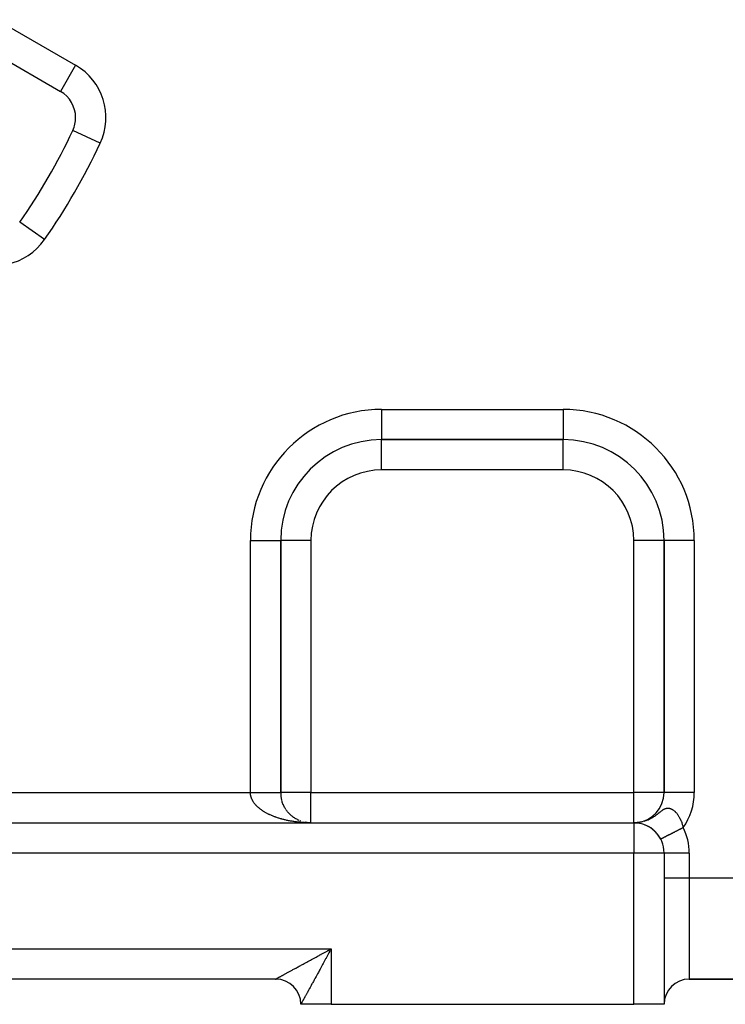
# Model space of a CAD drawing. Extents: x 24 to 1164, y -670 to 196.
# Drawn here: x 730 to 800, y -331 to -233 of the extents above; entities that cross this region are included whole.
import ezdxf

# ---------------------------------------------------------------- set-up
doc = ezdxf.new("R2010")
doc.units = 0
doc.linetypes.add('DASHED', pattern=[11.05, 8.7, -2.35])
doc.layers.get('0').update_dxf_attribs({"linetype": 'CONTINUOUS'})
doc.layers.add('NEVIDI', color=4, linetype='DASHED')

msp = doc.modelspace()

# ---------------------------------------------------------------- linework, layer by layer
at = {"color": 2}
for p, q in [((726.273997, -235.851791), (734.095014, -240.367257)), ((735.317657, -244.233048), (735.314743, -244.231691)), ((730.054209, -253.349608), (730.051497, -253.347707)), ((765.921851, -274.905322), (783.921851, -274.905322)), ((783.921851, -274.905322), (765.921851, -274.905322)), ((765.921851, -274.910555), (765.921851, -274.905322)), ((783.921851, -274.900088), (783.921851, -274.905322)), ((755.921851, -309.905321), (755.921851, -284.905322)), ((755.921851, -284.905322), (755.921851, -309.905322)), ((755.927084, -284.905322), (755.921851, -284.905322)), ((793.921851, -284.905322), (793.921851, -309.905322)), ((793.921851, -309.905322), (793.921851, -284.905322)), ((793.927084, -284.905322), (793.921851, -284.905322)), ((756.030879, -310.706747), (756.011434, -310.637083)), ((756.056188, -310.793), (756.034191, -310.722253)), ((756.08407, -310.87846), (756.059479, -310.806833)), ((756.114496, -310.963035), (756.087287, -310.890752)), ((756.147455, -311.046691), (756.117602, -310.973938)), ((756.182884, -311.129274), (756.150412, -311.056316)), ((756.22078, -311.210777), (756.185699, -311.137813)), ((756.261092, -311.291093), (756.223444, -311.218353)), ((756.303832, -311.370238), (756.263623, -311.297858)), ((756.348875, -311.447979), (756.306214, -311.376253)), ((756.396282, -311.524427), (756.351186, -311.45346)), ((756.445923, -311.599364), (756.398508, -311.529402)), ((756.497743, -311.672721), (756.448146, -311.604003)), ((756.551832, -311.744618), (756.500064, -311.677187)), ((756.608023, -311.814824), (756.554219, -311.748878)), ((756.666243, -311.883258), (756.61057, -311.819002)), ((756.726444, -311.949873), (756.669071, -311.887486)), ((756.788701, -312.014746), (756.729672, -311.95426)), ((756.85287, -312.07772), (756.792322, -312.019251)), ((756.918953, -312.138794), (756.85697, -312.08239)), ((756.986724, -312.197762), (756.923558, -312.143611)), ((756.992023, -312.202853), (756.935233, -312.153712)), ((757.056306, -312.254735), (756.992023, -312.202853)), ((757.134334, -312.315156), (757.062303, -312.260055)), ((757.127498, -312.309547), (757.062303, -312.260055)), ((757.200367, -312.362249), (757.134334, -312.315156)), ((757.274722, -312.412704), (757.208055, -312.368095)), ((757.360303, -312.46725), (757.283401, -312.41881)), ((757.350547, -312.460905), (757.283401, -312.41881)), ((757.427788, -312.506816), (757.360303, -312.46725)), ((630.921851, -312.905322), (790.921851, -312.905322)), ((630.921851, -312.905322), (790.921851, -312.905322)), ((757.506388, -312.550404), (757.438685, -312.513368)), ((757.58627, -312.591625), (757.518471, -312.557118)), ((757.667309, -312.630413), (757.599589, -312.598455)), ((757.765517, -312.673709), (757.681963, -312.637334)), ((757.749647, -312.666832), (757.681963, -312.637334)), ((757.832845, -312.700687), (757.840505, -312.703756)), ((757.917046, -312.732045), (757.850176, -312.707536)), ((758.555074, -312.885558), (758.362149, -312.852933)), ((758.706446, -312.897578), (758.721628, -312.898821)), ((758.825518, -312.90379), (758.72434, -312.898956)), ((758.828, -312.903856), (758.729293, -312.899204)), ((758.828, -312.903856), (758.734246, -312.899469)), ((758.830481, -312.903927), (758.734246, -312.899469)), ((758.830481, -312.903927), (758.739198, -312.899751)), ((758.921851, -312.905322), (758.810628, -312.903478)), ((758.921851, -312.905322), (758.827042, -312.90375)), ((790.977272, -312.905834), (790.96217, -312.905582)), ((791.002859, -312.906373), (790.992484, -312.906153)), ((790.992489, -312.906153), (791.002859, -312.906373)), ((791.013369, -312.906718), (791.002859, -312.906373)), ((791.04422, -312.907727), (791.028966, -312.907234)), ((791.028975, -312.907235), (791.04422, -312.907727)), ((791.050533, -312.908083), (791.04422, -312.907727)), ((791.066766, -312.908824), (791.086592, -312.909693)), ((791.130316, -312.912344), (791.106269, -312.910995)), ((791.171784, -312.898028), (791.13613, -312.900702)), ((791.180878, -312.897161), (791.162118, -312.898781)), ((791.416247, -312.876843), (791.167503, -312.898376)), ((791.434062, -312.873869), (791.168886, -312.898272)), ((791.434062, -312.873869), (791.173447, -312.89793)), ((791.223159, -312.9201), (791.192074, -312.917516)), ((791.208139, -312.894565), (791.193667, -312.896063)), ((791.477261, -312.86671), (791.203067, -312.895195)), ((791.494013, -312.863383), (791.220858, -312.893347)), ((791.522788, -312.85691), (791.238676, -312.891392)), ((791.544723, -312.852558), (791.256479, -312.889231)), ((791.561724, -312.84867), (791.262425, -312.88851)), ((791.578756, -312.844643), (791.28023, -312.88614)), ((791.59581, -312.840478), (791.286174, -312.885349)), ((791.612877, -312.836174), (791.303974, -312.882769)), ((791.629952, -312.831732), (791.315842, -312.880979)), ((791.645853, -312.827344), (791.327706, -312.879119)), ((791.664103, -312.822435), (791.339565, -312.877189)), ((791.398412, -312.879676), (791.380558, -312.881119)), ((791.451854, -312.870756), (791.434062, -312.872495)), ((791.451854, -312.870756), (791.453938, -312.870552)), ((791.497971, -312.960405), (791.457161, -312.953467)), ((791.477207, -312.866719), (791.469624, -312.867503)), ((791.493964, -312.863391), (791.487371, -312.864111)), ((791.510853, -312.859914), (791.506995, -312.86036)), ((791.637805, -312.829508), (791.610845, -312.836481)), ((791.673452, -312.819644), (791.645853, -312.827344)), ((792.433875, -313.313121), (792.404045, -313.297046)), ((792.457303, -313.328039), (792.433875, -313.313121)), ((792.495813, -313.351375), (792.523261, -313.367382)), ((792.549524, -313.385266), (792.523261, -313.367382)), ((792.613358, -313.426539), (792.602152, -313.419473)), ((792.602152, -313.419473), (792.613358, -313.426539)), ((792.641976, -313.447442), (792.613358, -313.426539)), ((792.680388, -313.474777), (792.703028, -313.490184)), ((792.771408, -313.543301), (792.791559, -313.558073)), ((792.823708, -313.585205), (792.791559, -313.558073)), ((792.861083, -313.616353), (792.878829, -313.630347)), ((792.912707, -313.661109), (792.878829, -313.630347)), ((792.949451, -313.69425), (792.964687, -313.707141)), ((793.000232, -313.741914), (792.964687, -313.707141)), ((793.03634, -313.777192), (793.04898, -313.788631)), ((793.085747, -313.827449), (793.04898, -313.788631)), ((793.120993, -313.864789), (793.131523, -313.874981)), ((793.921851, -315.905322), (793.921851, -330.905322)), ((793.921851, -315.905322), (793.921851, -330.905322)), ((755.421851, -328.405322), (666.421851, -328.405322)), ((755.421851, -328.405322), (666.421851, -328.405322)), ((755.421851, -328.405322), (755.488708, -328.405322)), ((755.488708, -328.405322), (755.421851, -328.405322)), ((796.421851, -328.405322), (829.921851, -328.405322)), ((829.921851, -328.405322), (796.421851, -328.405322)), ((760.921851, -330.905322), (757.921851, -330.905322)), ((760.921851, -330.905322), (790.921851, -330.905322)), ((793.921851, -330.905322), (790.921851, -330.905322))]:
    msp.add_line(p, q, dxfattribs=at)
for centre, radius, start, end in [((732.595014, -242.965334), 3, 0, 60), ((732.595014, -242.965334), 3, 335.032413, 360), ((680.921851, -218.905322), 60, 324.967587, 335.032413), ((765.921851, -284.905322), 10, 90, 180), ((783.921851, -284.905322), 10, 0, 90), ((758.921851, -309.905322), 3, 180, 194.461747), ((790.921851, -309.905322), 3, 275.800204, 360), ((758.921851, -309.905322), 3, 221.38692, 221.929472), ((758.921851, -309.905322), 3, 228.616588, 228.795991), ((790.921851, -309.905322), 3, 270, 274.985882), ((790.921851, -315.905322), 3, 0, 90), ((790.921851, -315.905322), 3, 84.832086, 89.33044), ((790.921851, -315.905322), 3, 82.393535, 84.769358), ((790.921851, -315.905322), 3, 77.750339, 81.958698), ((790.921851, -315.905322), 3, 70.361177, 75.005907), ((790.921851, -315.905322), 3, 63.16936, 67.92842), ((790.921851, -315.905322), 3, 61.225988, 63.077022), ((790.921851, -315.905322), 3, 60.751637, 60.771922), ((790.921851, -315.905322), 3, 56.256309, 60.391917), ((790.921851, -315.905322), 3, 53.424354, 53.46622), ((790.921851, -315.905322), 3, 46.148345, 52.852286), ((790.921851, -315.905322), 3, 41.503603, 45.1842), ((790.921851, -315.905322), 3, 34.43892, 41.384866), ((790.921851, -315.905322), 3, 27.279613, 31.484759), ((755.421851, -330.905322), 2.5, 0.000004, 90)]:
    msp.add_arc(centre, radius, start, end, dxfattribs=at)
at = {"layer": 'NEVIDI', "color": 7, "linetype": 'CONTINUOUS'}
for p, q in [((727.773997, -233.253715), (735.595014, -237.769181)), ((735.595014, -237.769181), (734.095063, -240.367173)), ((738.034295, -245.497967), (735.317657, -244.233048)), ((732.507979, -255.069826), (730.054209, -253.349608)), ((765.921851, -271.905322), (783.921851, -271.905322)), ((765.921851, -271.905322), (765.921851, -274.905322)), ((783.921851, -271.905322), (783.921851, -274.900088)), ((765.921851, -277.905322), (765.921851, -274.910555)), ((783.921851, -277.905322), (783.921851, -274.905322)), ((783.921851, -277.905322), (765.921851, -277.905322)), ((752.921851, -309.905322), (752.921851, -284.905322)), ((752.921851, -284.905322), (755.921851, -284.905322)), ((758.921851, -284.905322), (755.927084, -284.905322)), ((758.921851, -284.905322), (758.921851, -309.905322)), ((790.921851, -309.905322), (790.921851, -284.905322)), ((793.921851, -284.905322), (790.921851, -284.905322)), ((796.921851, -284.905322), (793.927084, -284.905322)), ((796.921851, -284.905322), (796.921851, -309.905322)), ((668.921851, -309.905322), (752.921851, -309.905322)), ((752.921851, -309.905317), (752.944989, -309.905317)), ((752.922294, -309.943391), (752.921851, -309.905322)), ((752.923603, -309.979163), (752.922294, -309.943391)), ((752.927219, -310.033198), (752.923603, -309.979163)), ((752.930691, -310.068922), (752.927219, -310.033198)), ((752.931297, -310.074381), (752.930691, -310.068922)), ((752.937584, -310.122994), (752.931297, -310.074381)), ((752.943213, -310.158675), (752.937584, -310.122994)), ((752.953327, -310.212468), (752.943213, -310.158675)), ((752.944989, -309.905317), (753.000181, -309.905317)), ((752.961105, -310.248091), (752.953327, -310.212468)), ((752.97446, -310.301783), (752.961105, -310.248091)), ((752.984378, -310.337304), (752.97446, -310.301783)), ((753.000903, -310.390654), (752.984378, -310.337304)), ((753.000181, -309.905317), (753.075107, -309.905317)), ((753.012924, -310.425965), (753.000903, -310.390654)), ((753.021605, -310.450009), (753.012924, -310.425965)), ((753.03266, -310.479127), (753.021605, -310.450009)), ((753.046818, -310.514323), (753.03266, -310.479127)), ((753.069714, -310.567144), (753.046818, -310.514323)), ((753.075107, -309.905317), (753.090882, -309.905317)), ((753.090882, -309.905317), (753.130171, -309.905317)), ((753.130171, -309.905317), (753.204901, -309.905317)), ((753.204901, -309.905317), (753.259768, -309.905317)), ((753.259768, -309.905317), (753.334319, -309.905318)), ((753.334319, -309.905318), (753.388731, -309.905318)), ((753.388731, -309.905318), (753.462648, -309.905318)), ((753.462648, -309.905318), (753.466576, -309.905318)), ((753.466576, -309.905318), (753.516815, -309.905318)), ((753.516815, -309.905318), (753.590116, -309.905318)), ((753.590116, -309.905318), (753.643777, -309.905319)), ((753.643777, -309.905319), (753.716438, -309.905319)), ((753.716438, -309.905319), (753.769381, -309.905319)), ((753.769381, -309.905319), (753.833635, -309.905319)), ((753.833635, -309.905319), (753.841039, -309.905319)), ((753.841039, -309.905319), (753.893392, -309.905319)), ((753.893392, -309.905319), (753.964205, -309.90532)), ((753.964205, -309.90532), (754.015577, -309.90532)), ((754.015577, -309.90532), (754.085131, -309.90532)), ((754.085131, -309.90532), (754.135742, -309.90532)), ((754.135742, -309.90532), (754.186078, -309.90532)), ((754.186078, -309.90532), (754.203968, -309.90532)), ((754.203968, -309.90532), (754.253652, -309.90532)), ((754.253652, -309.90532), (754.320461, -309.905321)), ((754.320461, -309.905321), (754.369055, -309.905321)), ((754.369055, -309.905321), (754.434395, -309.905321)), ((754.434395, -309.905321), (754.481697, -309.905321)), ((754.481697, -309.905321), (754.518471, -309.905321)), ((754.518471, -309.905321), (754.545257, -309.905321)), ((754.545257, -309.905321), (754.59137, -309.905321)), ((754.59137, -309.905321), (754.653141, -309.905321)), ((754.653141, -309.905321), (754.697895, -309.905321)), ((754.697895, -309.905321), (754.757802, -309.905321)), ((754.757802, -309.905321), (754.801078, -309.905321)), ((754.801078, -309.905321), (754.82541, -309.905321)), ((754.82541, -309.905321), (754.858934, -309.905321)), ((754.858934, -309.905321), (754.900729, -309.905321)), ((754.900729, -309.905321), (754.956465, -309.905321)), ((754.956465, -309.905321), (754.99666, -309.905321)), ((754.99666, -309.905321), (755.050167, -309.905321)), ((755.050167, -309.905321), (755.088682, -309.905321)), ((755.088682, -309.905321), (755.102119, -309.905321)), ((755.102119, -309.905321), (755.139856, -309.905321)), ((755.139856, -309.905321), (755.176621, -309.905321)), ((755.176621, -309.905321), (755.225371, -309.905321)), ((755.225371, -309.905321), (755.26032, -309.905321)), ((755.26032, -309.905321), (755.306701, -309.905321)), ((755.306701, -309.905321), (755.339625, -309.905321)), ((755.339625, -309.905321), (755.344205, -309.905321)), ((755.344205, -309.905321), (755.383261, -309.905321)), ((755.383261, -309.905321), (755.414381, -309.905321)), ((755.414381, -309.905321), (755.455325, -309.905322)), ((755.455325, -309.905322), (755.484437, -309.905322)), ((755.484437, -309.905322), (755.522714, -309.905322)), ((755.522714, -309.905322), (755.547636, -309.905322)), ((755.547636, -309.905322), (755.549689, -309.905322)), ((755.549689, -309.905322), (755.585059, -309.905322)), ((755.585059, -309.905322), (755.610019, -309.905322)), ((755.610019, -309.905322), (755.642488, -309.905322)), ((755.642488, -309.905322), (755.66529, -309.905322)), ((755.66529, -309.905322), (755.694754, -309.905322)), ((755.694754, -309.905322), (755.709406, -309.905322)), ((755.709406, -309.905322), (755.715371, -309.905322)), ((755.715371, -309.905322), (755.741829, -309.905322)), ((755.741829, -309.905322), (755.76017, -309.905322)), ((755.76017, -309.905322), (755.783562, -309.905322)), ((755.783562, -309.905322), (755.799632, -309.905322)), ((755.799632, -309.905322), (755.819877, -309.905322)), ((755.819877, -309.905322), (755.826811, -309.905322)), ((755.826811, -309.905322), (755.833686, -309.905323)), ((755.833686, -309.905323), (755.850824, -309.905323)), ((755.850824, -309.905323), (755.862262, -309.905323)), ((755.862262, -309.905323), (755.876211, -309.905323)), ((755.876211, -309.905323), (755.885294, -309.905322)), ((755.885294, -309.905322), (755.896047, -309.905322)), ((755.896047, -309.905322), (755.897973, -309.905322)), ((755.897973, -309.905322), (755.902748, -309.905322)), ((755.902748, -309.905322), (755.910262, -309.905322)), ((755.910262, -309.905322), (755.9146, -309.905322)), ((755.9146, -309.905322), (755.918875, -309.905322)), ((755.918875, -309.905322), (755.920826, -309.905322)), ((755.920826, -309.905322), (755.921849, -309.905321)), ((755.921849, -309.905321), (755.921851, -309.905321)), ((758.921851, -309.905322), (755.921851, -309.905322)), ((758.921851, -312.905322), (758.921851, -309.905322)), ((758.921851, -309.905322), (790.921851, -309.905322)), ((790.921851, -312.905322), (790.921851, -309.905322)), ((793.921851, -309.905322), (790.921851, -309.905322)), ((796.921851, -309.905322), (793.921851, -309.905322)), ((753.085917, -310.602003), (753.069714, -310.567144)), ((753.111993, -310.654526), (753.085917, -310.602003)), ((753.130299, -310.689171), (753.111993, -310.654526)), ((753.159439, -310.741158), (753.130299, -310.689171)), ((753.179826, -310.775539), (753.159439, -310.741158)), ((753.205597, -310.816979), (753.179826, -310.775539)), ((753.212128, -310.827156), (753.205597, -310.816979)), ((753.234516, -310.861131), (753.212128, -310.827156)), ((753.269939, -310.912291), (753.234516, -310.861131)), ((753.294376, -310.945943), (753.269939, -310.912291)), ((753.332772, -310.996444), (753.294376, -310.945943)), ((753.359168, -311.029659), (753.332772, -310.996444)), ((753.400646, -311.079657), (753.359168, -311.029659)), ((753.429097, -311.112551), (753.400646, -311.079657)), ((753.473498, -311.161846), (753.429097, -311.112551)), ((753.480624, -311.169543), (753.473498, -311.161846)), ((753.503947, -311.194342), (753.480624, -311.169543)), ((753.551262, -311.242928), (753.503947, -311.194342)), ((753.583546, -311.274857), (753.551262, -311.242928)), ((753.633835, -311.322791), (753.583546, -311.274857)), ((753.668067, -311.354263), (753.633835, -311.322791)), ((753.721159, -311.401376), (753.668067, -311.354263)), ((753.757223, -311.432286), (753.721159, -311.401376)), ((753.813148, -311.478613), (753.757223, -311.432286)), ((753.842193, -311.50195), (753.813148, -311.478613)), ((753.850969, -311.508909), (753.842193, -311.50195)), ((794.003807, -311.515619), (794.044616, -311.499214)), ((794.044616, -311.499214), (794.05377, -311.495834)), ((794.05377, -311.495834), (794.099662, -311.480588)), ((794.099662, -311.480588), (794.138861, -311.469862)), ((794.138861, -311.469862), (794.151383, -311.466892)), ((794.151383, -311.466892), (794.192238, -311.458763)), ((794.192238, -311.458763), (794.230466, -311.453348)), ((794.230466, -311.453348), (794.282623, -311.449397)), ((794.282623, -311.449397), (794.320224, -311.449005)), ((794.320224, -311.449005), (794.371774, -311.451809)), ((794.371774, -311.451809), (794.408933, -311.456212)), ((794.408933, -311.456212), (794.440548, -311.461513)), ((794.440548, -311.461513), (794.460219, -311.465524)), ((794.460219, -311.465524), (794.497389, -311.474572)), ((794.497389, -311.474572), (794.548401, -311.490085)), ((794.548401, -311.490085), (794.58537, -311.503531)), ((794.58537, -311.503531), (794.635832, -311.524841)), ((753.909693, -311.554418), (753.850969, -311.508909)), ((753.949499, -311.584274), (753.909693, -311.554418)), ((754.010762, -311.628767), (753.949499, -311.584274)), ((754.052153, -311.657886), (754.010762, -311.628767)), ((754.116208, -311.70155), (754.052153, -311.657886)), ((754.159382, -311.730072), (754.116208, -311.70155)), ((754.225994, -311.772735), (754.159382, -311.730072)), ((754.270851, -311.800592), (754.225994, -311.772735)), ((754.284409, -311.808879), (754.270851, -311.800592)), ((754.339934, -311.8422), (754.284409, -311.808879)), ((754.3865, -311.869406), (754.339934, -311.8422)), ((754.458013, -311.909943), (754.3865, -311.869406)), ((754.506269, -311.936484), (754.458013, -311.909943)), ((754.580251, -311.975969), (754.506269, -311.936484)), ((754.629953, -312.001713), (754.580251, -311.975969)), ((754.706249, -312.040065), (754.629953, -312.001713)), ((754.757476, -312.065057), (754.706249, -312.040065)), ((754.800596, -312.085638), (754.757476, -312.065057)), ((754.835969, -312.10222), (754.800596, -312.085638)), ((754.88873, -312.126461), (754.835969, -312.10222)), ((754.969431, -312.16244), (754.88873, -312.126461)), ((755.023601, -312.185872), (754.969431, -312.16244)), ((755.106484, -312.220651), (755.023601, -312.185872)), ((755.162, -312.243245), (755.106484, -312.220651)), ((755.246859, -312.276736), (755.162, -312.243245)), ((755.303765, -312.29851), (755.246859, -312.276736)), ((755.382166, -312.327638), (755.303765, -312.29851)), ((755.390756, -312.330769), (755.382166, -312.327638)), ((755.448809, -312.351629), (755.390756, -312.330769)), ((755.537729, -312.382579), (755.448809, -312.351629)), ((755.597178, -312.402616), (755.537729, -312.382579)), ((755.687633, -312.432128), (755.597178, -312.402616)), ((755.748307, -312.451283), (755.687633, -312.432128)), ((755.840512, -312.479435), (755.748307, -312.451283)), ((755.902225, -312.49765), (755.840512, -312.479435)), ((792.453284, -312.540319), (792.611699, -312.457761)), ((792.611699, -312.457761), (792.642103, -312.440875)), ((792.642103, -312.440875), (792.717673, -312.397447)), ((792.717673, -312.397447), (792.803356, -312.345697)), ((792.803356, -312.345697), (792.856083, -312.312541)), ((792.856083, -312.312541), (792.948147, -312.252312)), ((792.948147, -312.252312), (792.974285, -312.234681)), ((792.974285, -312.234681), (793.068455, -312.169297)), ((793.068455, -312.169297), (793.148344, -312.111704)), ((793.148344, -312.111704), (793.252768, -312.033895)), ((793.252768, -312.033895), (793.298299, -311.99923)), ((793.298299, -311.99923), (793.322389, -311.98075)), ((793.322389, -311.98075), (793.413316, -311.910432)), ((793.413316, -311.910432), (793.422204, -311.90353)), ((793.422204, -311.90353), (793.474198, -311.863162)), ((793.474198, -311.863162), (793.554757, -311.801103)), ((793.554757, -311.801103), (793.608928, -311.76014)), ((793.608928, -311.76014), (793.631321, -311.74347)), ((793.631321, -311.74347), (793.681291, -311.706989)), ((793.681291, -311.706989), (793.730332, -311.672392)), ((793.730332, -311.672392), (793.796375, -311.628263)), ((793.796375, -311.628263), (793.831301, -311.606322)), ((793.831301, -311.606322), (793.841966, -311.599836)), ((793.841966, -311.599836), (793.903224, -311.564669)), ((793.903224, -311.564669), (793.94605, -311.542372)), ((793.94605, -311.542372), (794.003807, -311.515619)), ((794.635832, -311.524841), (794.672372, -311.54238)), ((794.672372, -311.54238), (794.720449, -311.568125)), ((794.720449, -311.568125), (794.722339, -311.569199)), ((794.722339, -311.569199), (794.758452, -311.590613)), ((794.758452, -311.590613), (794.808013, -311.622799)), ((794.808013, -311.622799), (794.843661, -311.64797)), ((794.843661, -311.64797), (794.89282, -311.685474)), ((794.89282, -311.685474), (794.928161, -311.71445)), ((794.928161, -311.71445), (794.976708, -311.75705)), ((794.976708, -311.75705), (794.993289, -311.772353)), ((794.993289, -311.772353), (795.011629, -311.789732)), ((795.011629, -311.789732), (795.05951, -311.837395)), ((795.05951, -311.837395), (795.093638, -311.87344)), ((795.093638, -311.87344), (795.140246, -311.925578)), ((795.140246, -311.925578), (795.173276, -311.96465)), ((795.173276, -311.96465), (795.218208, -312.020791)), ((795.218208, -312.020791), (795.250047, -312.062772)), ((795.250047, -312.062772), (795.251899, -312.065271)), ((795.251899, -312.065271), (795.293387, -312.123031)), ((795.293387, -312.123031), (795.295911, -312.126657)), ((795.295911, -312.126657), (795.324019, -312.167921)), ((795.324019, -312.167921), (795.365509, -312.231998)), ((795.365509, -312.231998), (795.39485, -312.279757)), ((795.39485, -312.279757), (795.434483, -312.347774)), ((795.434483, -312.347774), (795.462374, -312.398259)), ((795.462374, -312.398259), (795.484744, -312.440459)), ((795.484744, -312.440459), (795.500068, -312.470301)), ((795.500068, -312.470301), (795.526287, -312.523243)), ((755.996281, -312.524471), (755.902225, -312.49765)), ((756.020251, -312.531128), (755.996281, -312.524471)), ((756.058965, -312.541729), (756.020251, -312.531128)), ((756.154525, -312.567116), (756.058965, -312.541729)), ((756.218321, -312.583457), (756.154525, -312.567116)), ((756.315285, -312.607386), (756.218321, -312.583457)), ((756.379995, -312.622757), (756.315285, -312.607386)), ((756.478352, -312.645227), (756.379995, -312.622757)), ((756.543862, -312.659604), (756.478352, -312.645227)), ((756.64358, -312.680605), (756.543862, -312.659604)), ((756.704056, -312.692831), (756.64358, -312.680605)), ((756.709987, -312.69401), (756.704056, -312.692831)), ((756.810743, -312.713476), (756.709987, -312.69401)), ((756.877934, -312.725883), (756.810743, -312.713476)), ((756.979931, -312.743853), (756.877934, -312.725883)), ((757.047621, -312.755213), (756.979931, -312.743853)), ((757.150762, -312.771667), (757.047621, -312.755213)), ((757.219286, -312.782035), (757.150762, -312.771667)), ((757.32315, -312.796904), (757.219286, -312.782035)), ((757.392235, -312.806236), (757.32315, -312.796904)), ((757.423107, -312.810264), (757.392235, -312.806236)), ((757.497003, -312.819549), (757.423107, -312.810264)), ((757.566638, -312.827844), (757.497003, -312.819549)), ((757.67212, -312.839576), (757.566638, -312.827844)), ((757.742273, -312.846828), (757.67212, -312.839576)), ((757.848374, -312.856969), (757.742273, -312.846828)), ((757.91881, -312.863156), (757.848374, -312.856969)), ((758.025617, -312.871713), (757.91881, -312.863156)), ((758.096608, -312.876855), (758.025617, -312.871713)), ((758.16602, -312.881465), (758.096608, -312.876855)), ((758.203788, -312.883799), (758.16602, -312.881465)), ((758.274857, -312.887864), (758.203788, -312.883799)), ((758.382611, -312.893209), (758.274857, -312.887864)), ((758.562117, -312.89994), (758.454073, -312.896213)), ((758.633572, -312.901867), (758.562117, -312.89994)), ((758.741855, -312.903976), (758.633572, -312.901867)), ((758.813557, -312.904835), (758.741855, -312.903976)), ((790.921851, -312.905322), (790.921851, -315.905322)), ((791.096301, -312.900548), (791.140388, -312.897667)), ((791.155215, -312.896698), (791.195479, -312.894066)), ((791.195479, -312.894066), (791.24875, -312.888804)), ((791.939058, -312.747408), (792.018782, -312.721203)), ((792.018782, -312.721203), (792.153661, -312.672034)), ((792.153661, -312.672034), (792.296914, -312.612989)), ((792.296914, -312.612989), (792.332625, -312.597156)), ((792.332625, -312.597156), (792.453284, -312.540319)), ((795.526287, -312.523243), (795.561313, -312.59807)), ((795.561313, -312.59807), (795.585529, -312.652882)), ((795.585529, -312.652882), (795.617623, -312.729969)), ((795.665765, -313.458947), (795.613242, -313.486033)), ((795.617623, -312.729969), (795.639678, -312.786291)), ((795.639678, -312.786291), (795.668959, -312.865992)), ((795.704482, -313.438981), (795.665765, -313.458947)), ((795.668959, -312.865992), (795.677276, -312.889788)), ((795.677276, -312.889788), (795.688918, -312.924052)), ((795.688918, -312.924052), (795.715179, -313.005921)), ((795.757127, -313.411832), (795.704482, -313.438981)), ((795.715179, -313.005921), (795.733008, -313.065694)), ((795.733008, -313.065694), (795.756259, -313.149876)), ((795.756259, -313.149876), (795.767237, -313.192554)), ((795.795968, -313.391802), (795.757127, -313.411832)), ((795.767237, -313.192554), (795.77191, -313.211382)), ((795.77191, -313.211382), (795.792023, -313.297689)), ((795.792023, -313.297689), (795.805432, -313.360957)), ((795.810138, -313.384494), (795.795968, -313.391802)), ((795.805432, -313.360957), (795.810138, -313.384494)), ((793.773914, -314.434545), (793.758704, -314.442389)), ((793.795571, -314.423376), (793.773914, -314.434545)), ((793.812237, -314.414782), (793.795571, -314.423376)), ((793.835851, -314.402604), (793.812237, -314.414782)), ((793.853992, -314.393249), (793.835851, -314.402604)), ((793.87205, -314.383936), (793.853992, -314.393249)), ((793.879471, -314.380109), (793.87205, -314.383936)), ((793.899067, -314.370003), (793.879471, -314.380109)), ((793.926359, -314.355929), (793.899067, -314.370003)), ((793.94734, -314.345109), (793.926359, -314.355929)), ((793.97644, -314.330102), (793.94734, -314.345109)), ((793.998761, -314.318592), (793.97644, -314.330102)), ((794.029633, -314.302671), (793.998761, -314.318592)), ((794.03497, -314.299919), (794.029633, -314.302671)), ((794.053155, -314.29054), (794.03497, -314.299919)), ((794.08587, -314.27367), (794.053155, -314.29054)), ((794.110607, -314.260913), (794.08587, -314.27367)), ((794.145041, -314.243156), (794.110607, -314.260913)), ((794.170987, -314.229776), (794.145041, -314.243156)), ((794.207034, -314.211187), (794.170987, -314.229776)), ((794.229784, -314.199454), (794.207034, -314.211187)), ((794.234157, -314.197199), (794.229784, -314.199454)), ((794.271727, -314.177825), (794.234157, -314.197199)), ((794.299941, -314.163275), (794.271727, -314.177825)), ((794.339006, -314.14313), (794.299941, -314.163275)), ((794.368291, -314.128028), (794.339006, -314.14313)), ((794.408776, -314.107151), (794.368291, -314.128028)), ((794.439035, -314.091546), (794.408776, -314.107151)), ((794.453095, -314.084296), (794.439035, -314.091546)), ((794.480916, -314.069949), (794.453095, -314.084296)), ((794.51219, -314.053822), (794.480916, -314.069949)), ((794.555307, -314.031587), (794.51219, -314.053822)), ((794.587499, -314.014986), (794.555307, -314.031587)), ((794.631827, -313.992127), (794.587499, -314.014986)), ((794.664901, -313.975072), (794.631827, -313.992127)), ((794.7009, -313.956508), (794.664901, -313.975072)), ((794.710346, -313.951637), (794.7009, -313.956508)), ((794.744207, -313.934175), (794.710346, -313.951637)), ((794.790725, -313.910187), (794.744207, -313.934175)), ((794.825334, -313.89234), (794.790725, -313.910187)), ((794.872829, -313.867848), (794.825334, -313.89234)), ((794.908128, -313.849645), (794.872829, -313.867848)), ((794.95652, -313.824691), (794.908128, -313.849645)), ((794.968476, -313.818525), (794.95652, -313.824691)), ((794.992414, -313.806181), (794.968476, -313.818525)), ((795.041661, -313.780786), (794.992414, -313.806181)), ((795.078162, -313.761963), (795.041661, -313.780786)), ((795.128104, -313.736209), (795.078162, -313.761963)), ((795.165112, -313.717125), (795.128104, -313.736209)), ((795.2157, -313.691038), (795.165112, -313.717125)), ((795.251278, -313.672691), (795.2157, -313.691038)), ((795.253201, -313.671699), (795.251278, -313.672691)), ((795.304303, -313.645347), (795.253201, -313.671699)), ((795.342137, -313.625837), (795.304303, -313.645347)), ((795.393762, -313.599215), (795.342137, -313.625837)), ((795.431916, -313.57954), (795.393762, -313.599215)), ((795.483929, -313.552718), (795.431916, -313.57954)), ((795.522295, -313.532933), (795.483929, -313.552718)), ((795.544146, -313.521665), (795.522295, -313.532933)), ((795.574648, -313.505935), (795.544146, -313.521665)), ((795.613242, -313.486033), (795.574648, -313.505935)), ((793.588825, -314.529993), (793.588191, -314.53032)), ((793.590091, -314.529341), (793.588825, -314.529993)), ((793.592894, -314.527896), (793.590091, -314.529341)), ((793.595753, -314.526422), (793.592894, -314.527896)), ((793.600715, -314.523863), (793.595753, -314.526422)), ((793.601213, -314.523606), (793.600715, -314.523863)), ((793.605164, -314.521569), (793.601213, -314.523606)), ((793.612273, -314.517903), (793.605164, -314.521569)), ((793.618299, -314.514796), (793.612273, -314.517903)), ((793.627554, -314.510023), (793.618299, -314.514796)), ((793.635153, -314.506104), (793.627554, -314.510023)), ((793.646539, -314.500233), (793.635153, -314.506104)), ((793.65323, -314.496782), (793.646539, -314.500233)), ((793.655722, -314.495497), (793.65323, -314.496782)), ((793.669191, -314.488551), (793.655722, -314.495497)), ((793.679892, -314.483032), (793.669191, -314.488551)), ((793.695466, -314.475001), (793.679892, -314.483032)), ((793.707689, -314.468697), (793.695466, -314.475001)), ((793.725319, -314.459606), (793.707689, -314.468697)), ((793.739056, -314.452521), (793.725319, -314.459606)), ((793.744021, -314.449961), (793.739056, -314.452521)), ((793.758704, -314.442389), (793.744021, -314.449961)), ((790.921851, -315.905322), (630.921851, -315.905322)), ((790.921851, -330.905322), (790.921851, -315.905322)), ((793.921851, -315.905322), (790.921851, -315.905322)), ((796.421851, -315.905322), (793.921851, -315.905322)), ((796.421851, -315.905322), (796.421851, -318.405322)), ((796.421851, -318.405322), (793.921851, -318.405322)), ((796.421851, -318.405322), (796.421851, -328.405322)), ((829.921851, -318.405322), (796.421851, -318.405322)), ((660.921851, -325.405322), (760.921851, -325.405322)), ((759.431431, -326.218176), (759.54676, -326.155228)), ((759.54676, -326.155228), (759.62333, -326.113435)), ((759.62333, -326.113435), (759.739753, -326.049893)), ((759.739753, -326.049893), (759.816939, -326.007768)), ((759.816939, -326.007768), (759.922577, -325.950119)), ((759.922577, -325.950119), (759.934187, -325.943784)), ((759.934187, -325.943784), (760.011973, -325.901339)), ((760.011973, -325.901339), (760.13008, -325.836899)), ((760.13008, -325.836899), (760.208287, -325.794236)), ((760.208287, -325.794236), (760.32684, -325.729574)), ((760.32684, -325.729574), (760.405486, -325.686687)), ((760.405486, -325.686687), (760.52464, -325.621725)), ((760.55483, -326.075829), (760.490256, -326.19427)), ((760.52464, -325.621725), (760.603818, -325.578567)), ((760.597684, -325.997285), (760.55483, -326.075829)), ((760.662531, -325.878537), (760.597684, -325.997285)), ((760.603818, -325.578567), (760.611415, -325.574427)), ((760.611415, -325.574427), (760.723057, -325.513592)), ((760.705539, -325.799859), (760.662531, -325.878537)), ((760.752747, -325.713578), (760.705539, -325.799859)), ((760.723057, -325.513592), (760.802109, -325.470529)), ((760.77047, -325.681208), (760.752747, -325.713578)), ((760.813615, -325.602467), (760.77047, -325.681208)), ((760.802109, -325.470529), (760.921851, -325.405322)), ((760.878723, -325.483806), (760.813615, -325.602467)), ((760.921851, -325.405322), (760.878723, -325.483806)), ((760.921851, -325.405322), (760.921851, -330.905322)), ((757.657998, -327.185609), (757.754947, -327.132739)), ((757.754947, -327.132739), (757.819947, -327.097295)), ((757.819947, -327.097295), (757.919387, -327.043073)), ((757.919387, -327.043073), (757.985838, -327.00684)), ((757.985838, -327.00684), (757.994988, -327.00185)), ((757.994988, -327.00185), (758.087595, -326.951354)), ((758.087595, -326.951354), (758.155737, -326.914196)), ((758.155737, -326.914196), (758.259668, -326.85752)), ((758.259668, -326.85752), (758.328982, -326.819719)), ((758.328982, -326.819719), (758.435174, -326.761802)), ((758.435174, -326.761802), (758.505799, -326.723279)), ((758.505799, -326.723279), (758.60432, -326.669536)), ((758.60432, -326.669536), (758.613675, -326.664433)), ((758.613675, -326.664433), (758.685541, -326.625226)), ((758.685541, -326.625226), (758.795323, -326.565329)), ((758.795323, -326.565329), (758.868306, -326.525507)), ((758.868306, -326.525507), (758.97974, -326.464699)), ((758.97974, -326.464699), (759.053658, -326.42436)), ((759.053658, -326.42436), (759.166459, -326.362798)), ((759.166459, -326.362798), (759.241644, -326.321763)), ((759.241644, -326.321763), (759.250486, -326.316937)), ((759.250486, -326.316937), (759.35564, -326.259544)), ((759.35564, -326.259544), (759.431431, -326.218176)), ((760.010136, -327.076523), (759.964429, -327.160522)), ((760.026426, -327.046583), (760.010136, -327.076523)), ((760.067656, -326.970796), (760.026426, -327.046583)), ((760.130332, -326.855575), (760.067656, -326.970796)), ((760.172002, -326.778969), (760.130332, -326.855575)), ((760.235325, -326.66256), (760.172002, -326.778969)), ((760.277252, -326.585496), (760.235325, -326.66256)), ((760.341157, -326.468057), (760.277252, -326.585496)), ((760.377109, -326.402008), (760.341157, -326.468057)), ((760.383427, -326.390404), (760.377109, -326.402008)), ((760.447658, -326.272452), (760.383427, -326.390404)), ((760.490256, -326.19427), (760.447658, -326.272452)), ((755.923028, -328.131954), (755.974002, -328.104149)), ((755.974002, -328.104149), (756.008952, -328.085085)), ((756.008952, -328.085085), (756.063893, -328.055117)), ((756.063893, -328.055117), (756.10152, -328.034593)), ((756.10152, -328.034593), (756.107802, -328.031167)), ((756.107802, -328.031167), (756.160065, -328.002662)), ((756.160065, -328.002662), (756.200061, -327.980848)), ((756.200061, -327.980848), (756.262498, -327.946794)), ((756.262498, -327.946794), (756.304987, -327.92362)), ((756.304987, -327.92362), (756.370989, -327.88762)), ((756.370989, -327.88762), (756.415906, -327.863119)), ((756.415906, -327.863119), (756.481069, -327.827573)), ((756.481069, -327.827573), (756.485488, -327.825162)), ((756.485488, -327.825162), (756.532602, -327.799462)), ((756.532602, -327.799462), (756.60574, -327.759565)), ((756.60574, -327.759565), (756.65512, -327.732629)), ((756.65512, -327.732629), (756.731539, -327.690947)), ((756.731539, -327.690947), (756.783141, -327.662802)), ((756.783141, -327.662802), (756.862796, -327.619357)), ((756.862796, -327.619357), (756.916494, -327.590069)), ((756.916494, -327.590069), (756.924698, -327.585594)), ((756.924698, -327.585594), (756.999333, -327.544886)), ((756.999333, -327.544886), (757.055073, -327.514483)), ((757.055073, -327.514483), (757.140949, -327.467641)), ((757.140949, -327.467641), (757.198841, -327.436062)), ((757.198841, -327.436062), (757.287606, -327.387642)), ((757.287606, -327.387642), (757.347445, -327.355)), ((757.347445, -327.355), (757.432079, -327.308834)), ((757.432079, -327.308834), (757.43897, -327.305074)), ((757.43897, -327.305074), (757.500332, -327.271603)), ((757.500332, -327.271603), (757.594728, -327.220116)), ((757.594728, -327.220116), (757.657998, -327.185609)), ((759.469655, -328.068267), (759.43209, -328.137068)), ((759.527025, -327.963169), (759.469655, -328.068267)), ((759.565393, -327.892862), (759.527025, -327.963169)), ((759.623761, -327.78587), (759.565393, -327.892862)), ((759.65772, -327.723599), (759.623761, -327.78587)), ((759.662719, -327.714433), (759.65772, -327.723599)), ((759.722184, -327.605352), (759.662719, -327.714433)), ((759.761894, -327.532483), (759.722184, -327.605352)), ((759.822289, -327.421616), (759.761894, -327.532483)), ((759.862432, -327.3479), (759.822289, -327.421616)), ((759.923721, -327.235319), (759.862432, -327.3479)), ((759.964429, -327.160522), (759.923721, -327.235319)), ((755.421851, -328.405322), (755.422766, -328.404791)), ((755.422766, -328.404791), (755.424797, -328.403669)), ((755.424797, -328.403669), (755.430038, -328.400802)), ((755.430038, -328.400802), (755.434941, -328.39813)), ((755.434941, -328.39813), (755.444532, -328.392907)), ((755.444532, -328.392907), (755.452305, -328.388676)), ((755.452305, -328.388676), (755.465576, -328.381452)), ((755.465576, -328.381452), (755.466159, -328.381135)), ((755.466159, -328.381135), (755.476763, -328.375361)), ((755.476763, -328.375361), (755.494915, -328.365474)), ((755.494915, -328.365474), (755.508314, -328.358172)), ((755.508314, -328.358172), (755.530734, -328.345951)), ((755.530734, -328.345951), (755.546934, -328.337117)), ((755.546934, -328.337117), (755.573557, -328.322596)), ((755.573557, -328.322596), (755.592536, -328.312241)), ((755.592536, -328.312241), (755.59616, -328.310264)), ((755.59616, -328.310264), (755.623257, -328.295478)), ((755.623257, -328.295478), (755.644995, -328.283616)), ((755.644995, -328.283616), (755.679915, -328.264562)), ((755.679915, -328.264562), (755.704448, -328.251177)), ((755.704448, -328.251177), (755.743418, -328.229918)), ((755.743418, -328.229918), (755.770591, -328.215097)), ((755.770591, -328.215097), (755.811311, -328.192888)), ((755.811311, -328.192888), (755.813657, -328.191609)), ((755.813657, -328.191609), (755.843405, -328.175384)), ((755.843405, -328.175384), (755.8906, -328.149642)), ((755.8906, -328.149642), (755.923028, -328.131954)), ((758.939529, -329.039634), (758.907459, -329.098449)), ((758.989002, -328.948897), (758.939529, -329.039634)), ((759.018282, -328.895195), (758.989002, -328.948897)), ((759.022064, -328.888259), (759.018282, -328.895195)), ((759.072919, -328.794995), (759.022064, -328.888259)), ((759.107093, -328.732335), (759.072919, -328.794995)), ((759.159369, -328.636512), (759.107093, -328.732335)), ((759.194476, -328.572188), (759.159369, -328.636512)), ((759.248045, -328.474072), (759.194476, -328.572188)), ((759.284134, -328.407986), (759.248045, -328.474072)), ((759.325339, -328.332539), (759.284134, -328.407986)), ((759.339157, -328.307239), (759.325339, -328.332539)), ((759.375875, -328.240008), (759.339157, -328.307239)), ((759.43209, -328.137068), (759.375875, -328.240008)), ((758.415684, -329.999971), (758.380409, -330.064637)), ((758.439573, -329.956176), (758.415684, -329.999971)), ((758.476721, -329.888069), (758.439573, -329.956176)), ((758.499587, -329.846144), (758.476721, -329.888069)), ((758.502002, -329.841716), (758.499587, -329.846144)), ((758.541013, -329.77019), (758.502002, -329.841716)), ((758.567562, -329.721515), (758.541013, -329.77019)), ((758.608415, -329.646621), (758.567562, -329.721515)), ((758.636192, -329.595707), (758.608415, -329.646621)), ((758.679004, -329.517244), (758.636192, -329.595707)), ((758.707798, -329.464473), (758.679004, -329.517244)), ((758.741643, -329.402445), (758.707798, -329.464473)), ((758.752265, -329.382976), (758.741643, -329.402445)), ((758.782289, -329.327945), (758.752265, -329.382976)), ((758.828554, -329.243131), (758.782289, -329.327945)), ((758.859566, -329.186272), (758.828554, -329.243131)), ((758.907459, -329.098449), (758.859566, -329.186272)), ((757.92188, -330.90533), (757.921851, -330.905322)), ((757.922382, -330.904569), (757.92188, -330.90533)), ((757.924314, -330.901155), (757.922382, -330.904569)), ((757.926374, -330.897403), (757.924314, -330.901155)), ((757.930662, -330.889516), (757.926374, -330.897403)), ((757.934264, -330.882867), (757.930662, -330.889516)), ((757.940897, -330.87061), (757.934264, -330.882867)), ((757.94572, -330.861699), (757.940897, -330.87061)), ((757.946057, -330.861077), (757.94572, -330.861699)), ((757.955017, -330.844542), (757.946057, -330.861077)), ((757.961707, -330.832212), (757.955017, -330.844542)), ((757.973007, -330.811416), (757.961707, -330.832212)), ((757.981233, -330.796298), (757.973007, -330.811416)), ((757.994789, -330.771419), (757.981233, -330.796298)), ((758.004574, -330.753479), (757.994789, -330.771419)), ((758.016924, -330.730854), (758.004574, -330.753479)), ((758.020435, -330.724426), (758.016924, -330.730854)), ((758.031711, -330.703783), (758.020435, -330.724426)), ((758.049863, -330.670565), (758.031711, -330.703783)), ((758.06262, -330.647219), (758.049863, -330.670565)), ((758.082995, -330.609923), (758.06262, -330.647219)), ((758.097254, -330.583807), (758.082995, -330.609923)), ((758.119921, -330.54227), (758.097254, -330.583807)), ((758.134304, -330.515905), (758.119921, -330.54227)), ((758.135589, -330.513549), (758.134304, -330.515905)), ((758.160347, -330.468154), (758.135589, -330.513549)), ((758.177509, -330.436683), (758.160347, -330.468154)), ((758.204513, -330.387157), (758.177509, -330.436683)), ((758.223026, -330.353203), (758.204513, -330.387157)), ((758.252107, -330.299868), (758.223026, -330.353203)), ((758.272058, -330.263282), (758.252107, -330.299868)), ((758.296042, -330.219303), (758.272058, -330.263282)), ((758.303165, -330.206244), (758.296042, -330.219303)), ((758.324542, -330.167052), (758.303165, -330.206244)), ((758.357712, -330.106245), (758.324542, -330.167052)), ((758.380409, -330.064637), (758.357712, -330.106245))]:
    msp.add_line(p, q, dxfattribs=at)
for centre, radius, start, end in [((732.595014, -242.965334), 6, 335.032413, 60), ((680.921851, -218.905322), 63, 324.967587, 335.032413), ((727.595014, -251.625588), 6, 240, 324.967587), ((765.921851, -284.905322), 13, 90, 180), ((783.921851, -284.905322), 13, 0, 90), ((765.921851, -284.905322), 7, 90, 180), ((783.921851, -284.905322), 7, 0, 90), ((790.921851, -309.905322), 6, 324.559225, 360), ((790.921851, -315.905322), 5.5, 0, 27.279613), ((796.421851, -330.905322), 2.5, 90, 180)]:
    msp.add_arc(centre, radius, start, end, dxfattribs=at)

doc.saveas('drawing.dxf')
